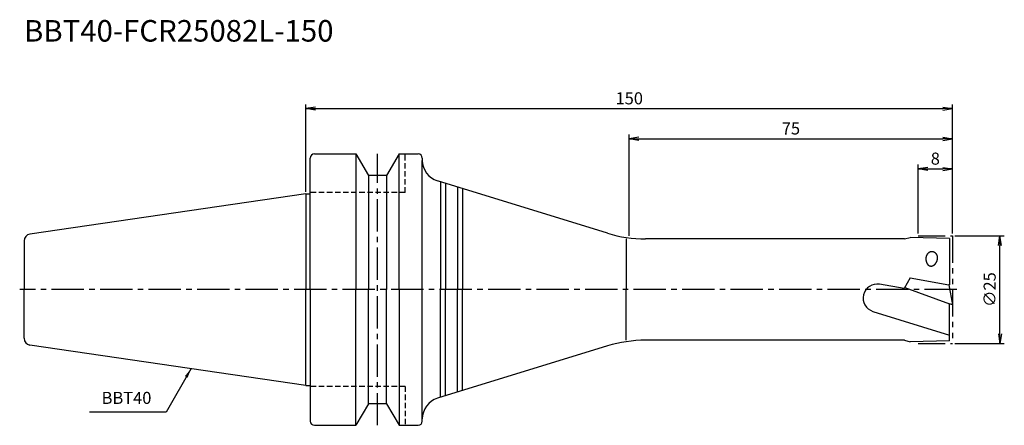
# Model space of a CAD drawing. Extents: x -66 to 162, y -32 to 63.
import ezdxf
from ezdxf.enums import TextEntityAlignment as Align

# ---------------------------------------------------------------- set-up
doc = ezdxf.new("R2010")
doc.units = 0
doc.header["$LTSCALE"] = 10
doc.header["$PDMODE"] = 1
doc.header["$PDSIZE"] = -5
for name, pattern in [('CENTER2', [1.125, 0.75, -0.125, 0.125, -0.125]), ('HIDDEN2', [0.1875, 0.125, -0.0625]), ('PHANTOM2', [1.25, 0.625, -0.125, 0.125, -0.125, 0.125, -0.125])]:
    doc.linetypes.add(name, pattern=pattern)
doc.layers.get('0').update_dxf_attribs({"linetype": 'CONTINUOUS'})
doc.layers.get('DEFPOINTS').update_dxf_attribs({"linetype": 'CONTINUOUS'})
for name, color, linetype in [('240', 4, 'CONTINUOUS'), ('241', 211, 'CONTINUOUS'), ('245', 2, 'CENTER2'), ('246', 3, 'PHANTOM2'), ('250', 3, 'CONTINUOUS')]:
    doc.layers.add(name, color=color, linetype=linetype)
doc.styles.get("Standard").update_dxf_attribs({"font": 'romans.shx', "bigfont": 'BIGFONT.SHX'})
doc.styles.add('YOKO', font='romans.shx', dxfattribs={"bigfont": 'extfont.shx'})
doc.dimstyles.new('BIGT', dxfattribs={"dimtxt": 2.8, "dimasz": 2.23, "dimexe": 1, "dimexo": 0.5, "dimgap": 1, "dimtad": 3, "dimdec": 3, "dimtxsty": 'STANDARD', "dimblk1": 'OPEN', "dimblk2": 'OPEN', "dimsah": 1, "dimcen": 0, "dimclrd": 256, "dimclre": 256, "dimclrt": 40, "dimazin": 3, "dimtfac": 1, "dimtdec": 3, "dimtix": 1, "dimtmove": 0, "dimatfit": 3, "dimtolj": 1})

# ---------------------------------------------------------------- blocks, each defined once
blk = doc.blocks.new('_OPEN')
at = {"color": 0, "linetype": 'BYBLOCK'}
for p, q in [((-1, 0.17), (0, 0)), ((-1, -0.17), (0, 0)), ((0, 0), (-1, 0))]:
    blk.add_line(p, q, dxfattribs=at)
blk = doc.blocks.new('*D2')
at = {"layer": '250', "linetype": 'CONTINUOUS'}
for p, q in [((150.5, 12.5), (162, 12.5)), ((161, -10.27), (161, 10.27)), ((150.5, -12.5), (162, -12.5))]:
    blk.add_line(p, q, dxfattribs=at)
at = {"layer": 'DEFPOINTS', "color": 0, "linetype": 'CONTINUOUS'}
for p in [(150, 12.5), (161, 12.5), (150, -12.5)]:
    blk.add_point(p, dxfattribs=at)
at = {"layer": '250', "linetype": 'CONTINUOUS', "xscale": 2.23, "yscale": 2.23, "zscale": 2.23}
for p, rotation in [((161, 12.5), 90), ((161, -12.5), 270)]:
    blk.add_blockref('_OPEN', p, dxfattribs=dict(at, rotation=rotation))
at = {"layer": '250', "color": 40, "linetype": 'CONTINUOUS', "insert": (158.6, 0), "char_height": 2.8, "attachment_point": 5, "rotation": 90}
blk.add_mtext('\\A1;{\\H2.8;∅}25', dxfattribs=at)
blk = doc.blocks.new('*D3')
at = {"layer": '250', "linetype": 'CONTINUOUS'}
for p, q in [((142, 13), (142, 29)), ((144.23, 28), (147.77, 28)), ((150, 13), (150, 29))]:
    blk.add_line(p, q, dxfattribs=at)
at = {"layer": 'DEFPOINTS', "color": 0, "linetype": 'CONTINUOUS'}
for p in [(150, 28), (142, 12.5), (150, 12.5)]:
    blk.add_point(p, dxfattribs=at)
at = {"layer": '250', "linetype": 'CONTINUOUS', "xscale": 2.23, "yscale": 2.23, "zscale": 2.23, "rotation": 180}
blk.add_blockref('_OPEN', (142, 28), dxfattribs=at)
at = {"layer": '250', "linetype": 'CONTINUOUS', "xscale": 2.23, "yscale": 2.23, "zscale": 2.23}
blk.add_blockref('_OPEN', (150, 28), dxfattribs=at)
at = {"layer": '250', "color": 40, "linetype": 'CONTINUOUS', "insert": (146, 30.4), "char_height": 2.8, "attachment_point": 5}
blk.add_mtext('\\A1;8', dxfattribs=at)
blk = doc.blocks.new('*D4')
at = {"layer": '250', "linetype": 'CONTINUOUS'}
for p, q in [((75, 12.49), (75, 36)), ((77.23, 35), (147.77, 35)), ((150, 13), (150, 36))]:
    blk.add_line(p, q, dxfattribs=at)
at = {"layer": 'DEFPOINTS', "color": 0, "linetype": 'CONTINUOUS'}
for p in [(150, 35), (75, 11.99), (150, 12.5)]:
    blk.add_point(p, dxfattribs=at)
at = {"layer": '250', "linetype": 'CONTINUOUS', "xscale": 2.23, "yscale": 2.23, "zscale": 2.23, "rotation": 180}
blk.add_blockref('_OPEN', (75, 35), dxfattribs=at)
at = {"layer": '250', "linetype": 'CONTINUOUS', "xscale": 2.23, "yscale": 2.23, "zscale": 2.23}
blk.add_blockref('_OPEN', (150, 35), dxfattribs=at)
at = {"layer": '250', "color": 40, "linetype": 'CONTINUOUS', "insert": (112.5, 37.4), "char_height": 2.8, "attachment_point": 5}
blk.add_mtext('\\A1;75', dxfattribs=at)
blk = doc.blocks.new('*D5')
at = {"layer": '250', "linetype": 'CONTINUOUS'}
for p, q in [((0, 22.725), (0, 43)), ((2.23, 42), (147.77, 42)), ((150, 13), (150, 43))]:
    blk.add_line(p, q, dxfattribs=at)
at = {"layer": 'DEFPOINTS', "color": 0, "linetype": 'CONTINUOUS'}
for p in [(150, 42), (0, 22.225), (150, 12.5)]:
    blk.add_point(p, dxfattribs=at)
at = {"layer": '250', "linetype": 'CONTINUOUS', "xscale": 2.23, "yscale": 2.23, "zscale": 2.23, "rotation": 180}
blk.add_blockref('_OPEN', (0, 42), dxfattribs=at)
at = {"layer": '250', "linetype": 'CONTINUOUS', "xscale": 2.23, "yscale": 2.23, "zscale": 2.23}
blk.add_blockref('_OPEN', (150, 42), dxfattribs=at)
at = {"layer": '250', "color": 40, "linetype": 'CONTINUOUS', "insert": (75, 44.4), "char_height": 2.8, "attachment_point": 5}
blk.add_mtext('\\A1;150', dxfattribs=at)
blk = doc.blocks.new('1')
at = {"layer": '240', "linetype": 'CONTINUOUS'}
for p, q in [((1, 22.23), (1, 30.5)), ((2, 31.5), (11.6, 31.5)), ((11.6, 31.5), (14.49, 26.5)), ((21.6, 31.5), (18.71, 26.5)), ((21.6, 31.5), (26, 31.5)), ((27, 30.5), (27, 30)), ((18.71, 26.5), (14.49, 26.5)), ((0, 22.23), (-64.03, 12.89)), ((-65.4, 11.3), (-65.4, 0)), ((-65.4, -11.3), (-65.4, 0)), ((0, -22.23), (-64.03, -12.89)), ((1, -22.23), (1, -30.5)), ((14.49, -26.5), (11.6, -31.5)), ((18.71, -26.5), (14.49, -26.5)), ((18.71, -26.5), (21.6, -31.5)), ((2, -31.5), (11.6, -31.5)), ((21.6, -31.5), (26, -31.5)), ((27, -30.5), (27, -30))]:
    blk.add_line(p, q, dxfattribs=at)
at = {"layer": '240'}
for p, q in [((69.93, 13.08), (30.53, 25.22)), ((0, 22.23), (1, 22.23)), ((138.88, 11.75), (78.77, 11.75)), ((138.88, 11.75), (140.18, 12.1)), ((149.25, 11.9), (140.18, 12.1)), ((149.25, 11.9), (149.25, 1.1)), ((149.17, 1.12), (150, -3.57)), ((149.25, 1.1), (149.17, 1.12)), ((149.25, -11.9), (149.25, -3.3)), ((150, -3.57), (149.25, -3.3)), ((69.93, -13.08), (30.53, -25.22)), ((138.88, -11.75), (78.77, -11.75)), ((138.88, -11.75), (140.18, -12.1)), ((149.25, -11.9), (140.18, -12.1)), ((0, -22.23), (1, -22.23))]:
    blk.add_line(p, q, dxfattribs=at)
at = {"layer": '240', "linetype": 'CONTINUOUS'}
for centre, radius, start, end in [((2, 30.5), 1, 90, 180), ((26, 30.5), 1, 0, 90), ((32, 30), 5, 180, 252.8749), ((-63.8, 11.3), 1.6, 98.2971, 180), ((-63.8, -11.3), 1.6, 180, 261.7029), ((32, -30), 5, 107.1251, 180), ((2, -30.5), 1, 180, 270), ((26, -30.5), 1, 270, 0)]:
    blk.add_arc(centre, radius, start, end, dxfattribs=at)
at = {"layer": '240'}
for centre, start, end in [((78.77, 41.75), 252.8749, 270), ((78.77, -41.75), 90, 107.1251)]:
    blk.add_arc(centre, 30, start, end, dxfattribs=at)
at = {"layer": '241', "linetype": 'CONTINUOUS'}
for p, q in [((11.6, 31.5), (11.6, 0)), ((21.6, 0), (21.6, 31.5)), ((27, 0), (27, 30)), ((14.49, 26.5), (14.49, 0)), ((18.71, 26.5), (18.71, 0)), ((31.19, 25.02), (31.19, 0)), ((32.34, 24.66), (32.34, 0)), ((35.18, 23.79), (35.18, 0)), ((36.35, 23.43), (36.35, 0)), ((0, 22.23), (0, 0)), ((0, -22.23), (0, 0)), ((11.6, -31.5), (11.6, 0)), ((14.49, -26.5), (14.49, 0)), ((18.71, -26.5), (18.71, 0)), ((21.6, 0), (21.6, -31.5)), ((27, -30), (27, 0)), ((31.19, -25.02), (31.19, 0)), ((32.34, -24.66), (32.34, 0)), ((35.18, -23.79), (35.18, 0)), ((36.35, -23.43), (36.35, 0))]:
    blk.add_line(p, q, dxfattribs=at)
at = {"layer": '241', "linetype": 'HIDDEN2'}
for p, q in [((23, 22.5), (23, 31.5)), ((23, 22.5), (1, 22.5)), ((23, -22.5), (1, -22.5)), ((23, -22.5), (23, -31.5))]:
    blk.add_line(p, q, dxfattribs=at)
at = {"layer": '241'}
for p, q in [((1, 0), (1, 22.23)), ((74.25, 11.75), (74.25, 0)), ((140.18, 2.7), (138.75, 0.23)), ((140.18, 2.7), (149.17, 1.12)), ((1, 0), (1, -22.23)), ((74.25, -11.75), (74.25, 0)), ((138.75, 0.23), (133.05, 1.23)), ((138.9, 0.47), (149.25, -3.3)), ((131.52, -5.05), (149.25, -10.61))]:
    blk.add_line(p, q, dxfattribs=at)
for points in [[(143.85, 7.6, 0), (143.85, 7.55, 0), (143.84, 7.5, 0), (143.83, 7.46, 0), (143.83, 7.41, 0), (143.82, 7.36, 0), (143.82, 7.32, 0), (143.82, 7.27, 0), (143.81, 7.22, 0), (143.81, 7.18, 0), (143.81, 7.13, 0), (143.81, 7.08, 0), (143.81, 7.04, 0), (143.82, 6.99, 0), (143.82, 6.95, 0), (143.82, 6.9, 0), (143.83, 6.85, 0), (143.83, 6.81, 0), (143.84, 6.77, 0), (143.85, 6.72, 0), (143.85, 6.68, 0), (143.86, 6.63, 0), (143.87, 6.59, 0), (143.88, 6.55, 0), (143.89, 6.51, 0), (143.9, 6.46, 0), (143.92, 6.42, 0), (143.93, 6.38, 0), (143.94, 6.34, 0), (143.96, 6.3, 0), (143.97, 6.27, 0), (143.99, 6.23, 0), (144.01, 6.19, 0), (144.03, 6.15, 0), (144.04, 6.12, 0), (144.06, 6.08, 0), (144.08, 6.05, 0), (144.1, 6.02, 0), (144.12, 5.98, 0), (144.15, 5.95, 0), (144.17, 5.92, 0), (144.19, 5.89, 0), (144.21, 5.86, 0), (144.24, 5.83, 0), (144.26, 5.81, 0), (144.29, 5.78, 0), (144.31, 5.75, 0), (144.34, 5.73, 0), (144.37, 5.71, 0), (144.39, 5.68, 0), (144.42, 5.66, 0), (144.45, 5.64, 0), (144.48, 5.62, 0), (144.51, 5.6, 0), (144.54, 5.59, 0), (144.57, 5.57, 0), (144.6, 5.55, 0), (144.63, 5.54, 0), (144.66, 5.53, 0), (144.69, 5.51, 0), (144.72, 5.5, 0), (144.75, 5.49, 0), (144.78, 5.49, 0), (144.82, 5.48, 0), (144.85, 5.47, 0), (144.88, 5.47, 0), (144.92, 5.46, 0), (144.95, 5.46, 0), (144.98, 5.46, 0), (145.01, 5.46, 0), (145.05, 5.46, 0), (145.08, 5.46, 0), (145.12, 5.46, 0), (145.15, 5.47, 0), (145.18, 5.47, 0), (145.22, 5.48, 0), (145.25, 5.48, 0), (145.28, 5.49, 0), (145.32, 5.5, 0), (145.35, 5.51, 0), (145.38, 5.53, 0), (145.42, 5.54, 0), (145.45, 5.55, 0), (145.48, 5.57, 0), (145.52, 5.58, 0), (145.55, 5.6, 0), (145.58, 5.62, 0), (145.61, 5.64, 0), (145.65, 5.66, 0), (145.68, 5.68, 0), (145.71, 5.7, 0), (145.74, 5.73, 0), (145.77, 5.75, 0), (145.8, 5.78, 0), (145.83, 5.8, 0), (145.86, 5.83, 0), (145.89, 5.86, 0), (145.92, 5.89, 0), (145.94, 5.92, 0), (145.97, 5.95, 0), (146, 5.98, 0), (146.03, 6.01, 0), (146.05, 6.05, 0), (146.08, 6.08, 0), (146.1, 6.12, 0), (146.13, 6.15, 0), (146.15, 6.19, 0), (146.18, 6.23, 0), (146.2, 6.26, 0), (146.22, 6.3, 0), (146.24, 6.34, 0), (146.26, 6.38, 0), (146.28, 6.42, 0), (146.3, 6.46, 0), (146.32, 6.5, 0), (146.34, 6.55, 0), (146.36, 6.59, 0), (146.38, 6.63, 0), (146.39, 6.67, 0), (146.41, 6.72, 0), (146.42, 6.76, 0), (146.44, 6.81, 0), (146.45, 6.85, 0), (146.46, 6.9, 0), (146.47, 6.94, 0), (146.49, 6.99, 0), (146.5, 7.03, 0), (146.5, 7.08, 0), (146.51, 7.13, 0)], [(146.51, 7.13, 0), (146.52, 7.16, 0), (146.52, 7.2, 0), (146.53, 7.23, 0), (146.53, 7.27, 0), (146.53, 7.3, 0), (146.53, 7.33, 0), (146.53, 7.37, 0), (146.53, 7.4, 0), (146.53, 7.44, 0), (146.53, 7.47, 0), (146.53, 7.51, 0), (146.53, 7.54, 0), (146.52, 7.58, 0), (146.52, 7.61, 0), (146.51, 7.65, 0), (146.51, 7.68, 0), (146.5, 7.71, 0), (146.49, 7.75, 0), (146.48, 7.78, 0), (146.47, 7.81, 0), (146.46, 7.85, 0), (146.45, 7.88, 0), (146.44, 7.91, 0), (146.43, 7.94, 0), (146.41, 7.97, 0), (146.4, 8.01, 0), (146.38, 8.04, 0), (146.37, 8.07, 0), (146.35, 8.1, 0), (146.33, 8.13, 0), (146.32, 8.16, 0), (146.3, 8.18, 0), (146.28, 8.21, 0), (146.26, 8.24, 0), (146.24, 8.27, 0), (146.22, 8.29, 0), (146.19, 8.32, 0), (146.17, 8.34, 0), (146.15, 8.37, 0), (146.13, 8.39, 0), (146.1, 8.42, 0), (146.08, 8.44, 0), (146.05, 8.46, 0), (146.03, 8.48, 0), (146, 8.5, 0), (145.97, 8.52, 0), (145.95, 8.54, 0), (145.92, 8.56, 0), (145.89, 8.58, 0), (145.86, 8.6, 0), (145.83, 8.61, 0), (145.81, 8.63, 0), (145.78, 8.65, 0), (145.75, 8.66, 0), (145.72, 8.67, 0), (145.68, 8.69, 0), (145.65, 8.7, 0), (145.62, 8.71, 0), (145.59, 8.72, 0), (145.56, 8.73, 0), (145.53, 8.74, 0), (145.5, 8.75, 0), (145.46, 8.75, 0), (145.43, 8.76, 0), (145.4, 8.76, 0), (145.36, 8.77, 0), (145.33, 8.77, 0), (145.3, 8.78, 0), (145.26, 8.78, 0), (145.23, 8.78, 0), (145.2, 8.78, 0), (145.17, 8.78, 0), (145.13, 8.78, 0), (145.1, 8.77, 0), (145.07, 8.77, 0), (145.03, 8.77, 0), (145, 8.76, 0), (144.97, 8.76, 0), (144.94, 8.75, 0), (144.9, 8.74, 0), (144.87, 8.73, 0), (144.84, 8.73, 0), (144.81, 8.72, 0), (144.77, 8.7, 0), (144.74, 8.69, 0), (144.71, 8.68, 0), (144.68, 8.67, 0), (144.65, 8.65, 0), (144.62, 8.64, 0), (144.59, 8.62, 0), (144.56, 8.61, 0), (144.53, 8.59, 0), (144.5, 8.57, 0), (144.47, 8.55, 0), (144.44, 8.54, 0), (144.42, 8.52, 0), (144.39, 8.49, 0), (144.36, 8.47, 0), (144.34, 8.45, 0), (144.31, 8.43, 0), (144.29, 8.41, 0), (144.26, 8.38, 0), (144.24, 8.36, 0), (144.22, 8.33, 0), (144.19, 8.31, 0), (144.17, 8.28, 0), (144.15, 8.25, 0), (144.13, 8.23, 0), (144.11, 8.2, 0), (144.09, 8.17, 0), (144.07, 8.14, 0), (144.05, 8.11, 0), (144.03, 8.08, 0), (144.01, 8.05, 0), (144, 8.02, 0), (143.98, 7.99, 0), (143.97, 7.96, 0), (143.95, 7.93, 0), (143.94, 7.9, 0), (143.93, 7.86, 0), (143.91, 7.83, 0), (143.9, 7.8, 0), (143.89, 7.77, 0), (143.88, 7.73, 0), (143.88, 7.7, 0), (143.87, 7.66, 0), (143.86, 7.63, 0), (143.85, 7.6, 0)]]:
    blk.add_polyline3d(points, dxfattribs=at)
blk.add_arc((132.49, -1.96), 3.24, 80, 252.5867, dxfattribs=at)
at = {"layer": '245', "linetype": 'CENTER2'}
blk.add_line((16.6, -31.5), (16.6, 31.5), dxfattribs=at)
at = {"layer": '245'}
blk.add_line((151, 0), (-66.4, 0), dxfattribs=at)
at = {"layer": '246'}
for p, q in [((142, 12.5), (150, 12.5)), ((150, 12.5), (150, -12.5)), ((142, -12.5), (150, -12.5))]:
    blk.add_line(p, q, dxfattribs=at)

msp = doc.modelspace()

# ---------------------------------------------------------------- linework, layer by layer
at = {"layer": '250', "linetype": 'CONTINUOUS'}
msp.add_line((-32.4584, -28.4095), (-50.1917, -28.4095), dxfattribs=at)

# ---------------------------------------------------------------- block references
at = {"layer": '245'}
msp.add_blockref('1', (0, 0), dxfattribs=at)

# ---------------------------------------------------------------- texts
at = {"layer": '241', "style": 'YOKO'}
msp.add_text('BBT40-FCR25082L-150', height=5, dxfattribs=at).set_placement((-65.4, 56), align=Align.BOTTOM_LEFT)
at = {"layer": '250', "color": 40, "linetype": 'CONTINUOUS', "insert": (-47.3917, -27.4095), "char_height": 2.8, "attachment_point": 7, "style": 'YOKO'}
msp.add_mtext('BBT40', dxfattribs=at)

# ---------------------------------------------------------------- dimensions: what is measured, and where the dimension line sits
at = {"layer": '250', "linetype": 'CONTINUOUS'}
for base, p1, picture, middle in [((150, 42), (0, 22.225), '*D5', (75, 44.4)), ((150, 35), (75, 11.9874), '*D4', (112.5, 37.4)), ((150, 28), (142, 12.5), '*D3', (146, 30.4))]:
    dim = msp.add_linear_dim(base=base, p1=p1, p2=(150, 12.5), dimstyle='BIGT', dxfattribs=at)
    dim.commit()
    dim.dimension.update_dxf_attribs({"geometry": picture, "text_midpoint": middle})
dim = msp.add_linear_dim(base=(161, 12.5), p1=(150, -12.5), p2=(150, 12.5), angle=90, text='{\\H2.8;∅}<>', dimstyle='BIGT', dxfattribs=at)
dim.commit()
dim.dimension.update_dxf_attribs({"geometry": '*D2', "text_midpoint": (158.6, 0)})

# ---------------------------------------------------------------- leaders
msp.add_leader([(-26.6444, -18.3394), (-32.4584, -28.4095)], dimstyle='BIGT', dxfattribs=at)

doc.saveas('drawing.dxf')
